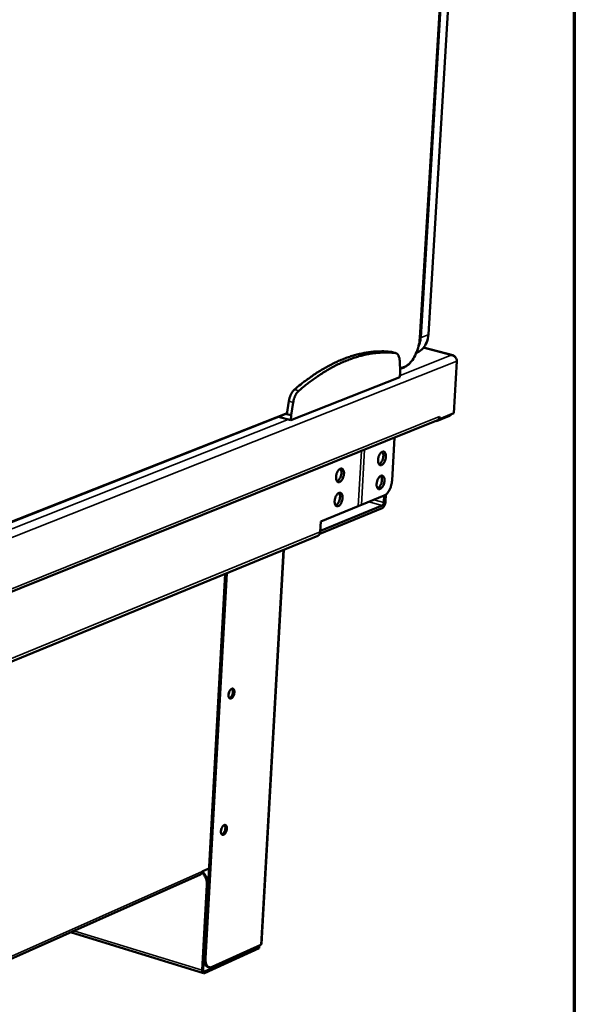
# Model space of a CAD drawing. Units: millimetres. Extents: x 65 to 5840, y 100 to 4100.
# Drawn here: x 5616 to 5840, y 3098 to 3497 of the extents above; entities that cross this region are included whole.
import ezdxf

# ---------------------------------------------------------------- set-up
doc = ezdxf.new("R2010")
doc.units = ezdxf.units.MM
doc.header["$LTSCALE"] = 20
for name, color, linetype, lineweight in [('Border (ISO)', 7, 'Continuous', 70), ('Visible (ISO)', 7, 'Continuous', 50), ('Visible Narrow (ISO)', 7, 'Continuous', 35)]:
    doc.layers.add(name, color=color, linetype=linetype, lineweight=lineweight)

# ---------------------------------------------------------------- blocks, each defined once
blk = doc.blocks.new('Borders Default Border')
at = {"layer": 'Border (ISO)', "flags": 128}
blk.add_lwpolyline([(5, 5), (5, 205), (292, 205), (292, 5), (5, 5)], dxfattribs=at)

msp = doc.modelspace()

# ---------------------------------------------------------------- linework, layer by layer
at = {"layer": 'Visible (ISO)'}
for p, q in [((5777.47, 3368.19), (5808.64, 3886.71)), ((5812.2, 3887.55), (5780.93, 3369.55)), ((5765.98, 3362.5), (5765.78, 3362.54)), ((5765.98, 3362.5), (5767.72, 3362.05)), ((5776.04, 3362.11), (5776.07, 3362.12)), ((5790.82, 3361.21), (5778.98, 3364.26)), ((5790.12, 3361.19), (5790.08, 3361.25)), ((5769.55, 3354.3), (5769.33, 3359.02)), ((5792.47, 3358.77), (5791.18, 3337.68)), ((5769.43, 3352.33), (5769.55, 3354.3)), ((5769.49, 3355.62), (5771.08, 3356.25)), ((5725.29, 3334.87), (5769.43, 3352.33)), ((5724.46, 3342.51), (5723.65, 3337.33)), ((5726.21, 3342.05), (5725.4, 3336.87)), ((5539.52, 3264.91), (5723.69, 3337.55)), ((5723.33, 3337.41), (5723.65, 3337.33)), ((5723.65, 3337.33), (5725.4, 3336.87)), ((5725.4, 3336.87), (5725.29, 3334.87)), ((5784.29, 3334.54), (5789.45, 3336.62)), ((5791.18, 3337.68), (5785.39, 3335.35)), ((5372.57, 3168.93), (5784.42, 3334.73)), ((5720.27, 3336.2), (5725.29, 3334.87)), ((5784.08, 3334.6), (5784.29, 3334.54)), ((5784.3, 3334.68), (5784.29, 3334.54)), ((5785.39, 3335.35), (5785.18, 3335.41)), ((5785.45, 3336.34), (5785.39, 3335.35)), ((5785.45, 3336.33), (5785.45, 3336.34)), ((5785.45, 3336.34), (5785.45, 3336.34)), ((5766.23, 3310.4), (5767.27, 3327.83)), ((5763.77, 3304.8), (5763.59, 3301.89)), ((5753.83, 3300.59), (5752.58, 3300.08)), ((5763.07, 3304.37), (5753.83, 3300.59)), ((5762.91, 3301.6), (5763.07, 3304.37)), ((5762.2, 3299.24), (5737.01, 3288.89)), ((5737.24, 3290.13), (5762.27, 3300.4)), ((5737.45, 3293.89), (5752.58, 3300.08)), ((5737.21, 3289.69), (5737.45, 3293.89)), ((5736.21, 3288.11), (5387.81, 3145)), ((5722.44, 3282.45), (5713.4, 3122.85)), ((5690.15, 3117.12), (5698.7, 3272.71)), ((5690.74, 3116.94), (5699.32, 3272.96)), ((5692.15, 3153.4), (5689.37, 3152.17)), ((5369.25, 3008.68), (5688.66, 3151.01)), ((5689.37, 3152.17), (5689.37, 3152.18)), ((5689.37, 3152.18), (5689.37, 3152.17)), ((5689.37, 3152.17), (5689.37, 3152.17)), ((5689.37, 3152.16), (5689.37, 3152.17)), ((5691.32, 3146.72), (5689.43, 3112.16)), ((5689.83, 3112.34), (5691.73, 3146.9)), ((5636.06, 3127.57), (5689.92, 3110.96)), ((5712.46, 3121.77), (5690.37, 3111.66)), ((5713.1, 3122.53), (5693.4, 3113.52)), ((5711.84, 3121.96), (5712.46, 3121.77)), ((5712.31, 3122.18), (5712.13, 3121.87)), ((5712.46, 3121.77), (5712.42, 3121.11)), ((5690.33, 3111), (5712.42, 3121.11)), ((5691.61, 3113.58), (5692.2, 3113.4))]:
    msp.add_line(p, q, dxfattribs=at)
at = {"layer": 'Visible (ISO)', "flags": 128}
for points in [[(5765.78, 3362.54, 0.012996), (5763.4, 3362.74, 0.023843), (5762.1, 3362.75, 0.002437), (5758.93, 3362.62, 0.013021), (5758.33, 3362.57, 0.012066), (5756.38, 3362.33, 0.012376), (5754.5, 3362, 0.011287), (5752.51, 3361.56, 0.011632), (5750.6, 3361.04, 0.010484), (5748.59, 3360.4, 0.010842), (5746.67, 3359.69, 0.009695), (5744.63, 3358.85, 0.010049), (5742.7, 3357.95, 0.008947), (5740.65, 3356.91, 0.009284), (5738.71, 3355.84, 0.008254), (5736.65, 3354.6, 0.008569), (5734.71, 3353.34, 0.007626), (5734.3, 3353.05, 0.000876), (5730.73, 3350.47, 0.014099), (5729.31, 3349.38, 0.007638), (5726.77, 3347.25)], [(5767.52, 3362.09, 0.013003), (5765.14, 3362.29, 0.023855), (5763.84, 3362.3, 0.002439), (5760.67, 3362.17, 0.013028), (5760.07, 3362.12, 0.012071), (5758.13, 3361.88, 0.012382), (5756.24, 3361.55, 0.011291), (5754.25, 3361.11, 0.011636), (5752.35, 3360.59, 0.010486), (5750.33, 3359.95, 0.010845), (5748.41, 3359.24, 0.009696), (5746.37, 3358.39, 0.01005), (5744.44, 3357.5, 0.008947), (5742.39, 3356.46, 0.009285), (5740.45, 3355.38, 0.008254), (5738.4, 3354.14, 0.008569), (5736.46, 3352.88, 0.007625), (5736.05, 3352.59, 0.000876), (5732.48, 3350.02, 0.014097), (5731.05, 3348.92, 0.007637), (5728.52, 3346.79)], [(5769.33, 3359.02, 0.032062), (5769.27, 3359.73, 0.046248), (5769.16, 3360.22, 0.013056), (5768.91, 3360.9, 0.032514), (5768.78, 3361.17, 0.052715), (5768.59, 3361.44, 0.032245), (5768.22, 3361.81, 0.086853), (5767.97, 3361.97, 0.055715), (5767.52, 3362.09)], [(5726.77, 3347.25, 0.023166), (5726.24, 3346.72, 0.041899), (5725.99, 3346.39, 0.007631), (5725.47, 3345.54, 0.022404), (5725.31, 3345.25, 0.018031), (5725.18, 3344.96, 0.005044), (5724.79, 3343.92, 0.031938), (5724.63, 3343.41, 0.01864), (5724.46, 3342.51)], [(5728.52, 3346.79, 0.023155), (5727.99, 3346.26, 0.041883), (5727.74, 3345.93, 0.007624), (5727.22, 3345.08, 0.022393), (5727.06, 3344.79, 0.01802), (5726.93, 3344.5, 0.005038), (5726.53, 3343.46, 0.031921), (5726.38, 3342.95, 0.018629), (5726.21, 3342.05)], [(5789.45, 3336.62, 0.032405), (5789.65, 3336.73, 0.032405), (5789.83, 3336.87, 0.039405), (5790.03, 3337.06, 0.039405), (5790.19, 3337.29)], [(5785.45, 3336.33, -0.045898), (5785.39, 3335.91, -0.0651), (5785.29, 3335.64, -0.023459), (5785.12, 3335.33, -0.026655), (5784.93, 3335.08, -0.074193), (5784.75, 3334.91, -0.049103), (5784.42, 3334.73)], [(5763.74, 3320.05, -0.024241), (5763.67, 3319.41, -0.040035), (5763.58, 3319.04, -0.008484), (5763.33, 3318.33, -0.022837), (5763.22, 3318.08, -0.030759), (5763.01, 3317.7, -0.026562), (5762.72, 3317.3, -0.046083), (5762.47, 3317.03, -0.042746), (5762.15, 3316.8, -0.073506), (5761.86, 3316.68, -0.07872), (5761.57, 3316.66, -0.090418), (5761.31, 3316.72, -0.087227), (5761.08, 3316.88, -0.060452), (5760.87, 3317.14, -0.059184), (5760.73, 3317.45, -0.032546), (5760.61, 3317.89, -0.037331), (5760.57, 3318.28, -0.023957), (5760.57, 3318.8, -0.026849), (5760.63, 3319.27, -0.023007), (5760.74, 3319.77, -0.023035), (5760.89, 3320.27, -0.026722), (5761.08, 3320.7, -0.023888), (5761.33, 3321.15, -0.037032), (5761.56, 3321.48, -0.032237), (5761.88, 3321.8, -0.058628), (5762.15, 3322, -0.059691), (5762.46, 3322.13, -0.086848), (5762.74, 3322.16, -0.09026), (5763.01, 3322.09, -0.07939), (5763.25, 3321.92, -0.074103), (5763.44, 3321.68, -0.043292), (5763.54, 3321.47, -0.019677), (5763.69, 3320.97, -0.053562), (5763.76, 3320.58, -0.040283), (5763.74, 3320.05)], [(5760.96, 3317.01, 0.034638), (5761.33, 3317.22, 0.061242), (5761.51, 3317.38, 0.016213), (5761.85, 3317.79, 0.032537), (5762, 3318.01, 0.022169), (5762.23, 3318.44, 0.024454), (5762.4, 3318.84, 0.021472), (5762.54, 3319.3, 0.021472), (5762.65, 3319.77, 0.024455), (5762.7, 3320.21, 0.022169), (5762.72, 3320.69, 0.032539), (5762.7, 3320.96, 0.016215), (5762.6, 3321.49, 0.061246), (5762.53, 3321.72, 0.034641), (5762.32, 3322.08)], [(5746.77, 3313.18, -0.024357), (5746.7, 3312.55, -0.040213), (5746.61, 3312.17, -0.008555), (5746.36, 3311.46, -0.022959), (5746.25, 3311.2, -0.030807), (5746.04, 3310.83, -0.026652), (5745.75, 3310.42, -0.046), (5745.49, 3310.15, -0.042646), (5745.17, 3309.92, -0.073121), (5744.88, 3309.8, -0.078159), (5744.58, 3309.77, -0.090017), (5744.32, 3309.84, -0.086999), (5744.08, 3310, -0.060675), (5743.87, 3310.26, -0.059384), (5743.73, 3310.57, -0.032816), (5743.61, 3311.01, -0.037558), (5743.57, 3311.4, -0.024122), (5743.57, 3311.93, -0.027023), (5743.63, 3312.39, -0.023122), (5743.74, 3312.9, -0.02317), (5743.89, 3313.4, -0.026799), (5744.08, 3313.83, -0.023998), (5744.33, 3314.29, -0.037032), (5744.57, 3314.61, -0.032273), (5744.89, 3314.94, -0.058413), (5745.16, 3315.14, -0.059349), (5745.48, 3315.27, -0.086342), (5745.76, 3315.3, -0.08974), (5746.03, 3315.23, -0.079325), (5746.27, 3315.07, -0.07416), (5746.46, 3314.82, -0.043601), (5746.56, 3314.61, -0.019845), (5746.72, 3314.11, -0.053841), (5746.79, 3313.71, -0.04052), (5746.77, 3313.18)], [(5743.97, 3310.12, 0.034915), (5744.34, 3310.33, 0.061623), (5744.52, 3310.49, 0.016433), (5744.87, 3310.91, 0.032794), (5745.02, 3311.13, 0.022349), (5745.25, 3311.56, 0.024646), (5745.43, 3311.97, 0.021636), (5745.57, 3312.43, 0.021638), (5745.68, 3312.9, 0.024639), (5745.73, 3313.34, 0.022345), (5745.75, 3313.83, 0.032778), (5745.73, 3314.1, 0.016418), (5745.63, 3314.63, 0.061594), (5745.55, 3314.86, 0.034897), (5745.34, 3315.23)], [(5763.17, 3310.33, -0.024217), (5763.09, 3309.7, -0.040017), (5763, 3309.32, -0.00847), (5762.75, 3308.62, -0.022815), (5762.65, 3308.36, -0.030677), (5762.44, 3307.99, -0.026492), (5762.15, 3307.58, -0.045934), (5761.89, 3307.32, -0.042555), (5761.57, 3307.09, -0.07333), (5761.28, 3306.97, -0.078537), (5761, 3306.94, -0.090527), (5760.73, 3307.01, -0.087399), (5760.5, 3307.16, -0.060712), (5760.29, 3307.42, -0.059369), (5760.15, 3307.73, -0.032629), (5760.04, 3308.17, -0.037416), (5759.99, 3308.56, -0.023963), (5760, 3309.08, -0.026875), (5760.05, 3309.54, -0.022982), (5760.16, 3310.05, -0.023027), (5760.32, 3310.54, -0.026664), (5760.5, 3310.97, -0.023847), (5760.75, 3311.43, -0.036919), (5760.98, 3311.75, -0.032117), (5761.3, 3312.08, -0.058447), (5761.58, 3312.28, -0.059448), (5761.89, 3312.41, -0.086767), (5762.17, 3312.43, -0.090264), (5762.43, 3312.36, -0.079651), (5762.67, 3312.2, -0.074322), (5762.86, 3311.96, -0.04346), (5762.96, 3311.75, -0.019754), (5763.12, 3311.25, -0.053649), (5763.18, 3310.86, -0.040386), (5763.17, 3310.33)], [(5760.39, 3307.29, 0.034611), (5760.75, 3307.5, 0.061207), (5760.93, 3307.66, 0.016192), (5761.27, 3308.07, 0.032511), (5761.43, 3308.29, 0.022147), (5761.65, 3308.72, 0.024432), (5761.82, 3309.12, 0.02145), (5761.97, 3309.58, 0.021451), (5762.07, 3310.05, 0.024426), (5762.13, 3310.49, 0.022144), (5762.14, 3310.97, 0.032498), (5762.12, 3311.24, 0.016179), (5762.03, 3311.77, 0.061182), (5761.95, 3311.99, 0.034596), (5761.74, 3312.36)], [(5766.23, 3310.4, -0.017053), (5766.15, 3309.56, -0.030224), (5766.06, 3309.1, -0.004262), (5765.78, 3308.07, -0.016612), (5765.7, 3307.81, -0.018096), (5765.47, 3307.23, -0.017051), (5765.18, 3306.62, -0.021613), (5764.9, 3306.13, -0.019369), (5764.54, 3305.61, -0.028345), (5764.34, 3305.37, -0.011825), (5763.82, 3304.84, -0.052977), (5763.57, 3304.64, -0.02961), (5763.07, 3304.37)], [(5746.21, 3303.42, -0.024332), (5746.14, 3302.79, -0.040195), (5746.04, 3302.41, -0.00854), (5745.79, 3301.7, -0.022936), (5745.68, 3301.44, -0.030725), (5745.47, 3301.07, -0.026582), (5745.18, 3300.66, -0.045851), (5744.92, 3300.39, -0.042456), (5744.6, 3300.16, -0.072946), (5744.31, 3300.04, -0.077977), (5744.02, 3300.01, -0.090123), (5743.75, 3300.08, -0.087168), (5743.52, 3300.23, -0.060936), (5743.31, 3300.49, -0.05957), (5743.16, 3300.8, -0.032901), (5743.05, 3301.24, -0.037644), (5743, 3301.63, -0.024127), (5743.01, 3302.16, -0.027049), (5743.06, 3302.62, -0.023096), (5743.17, 3303.13, -0.023163), (5743.33, 3303.63, -0.02674), (5743.51, 3304.06, -0.023957), (5743.77, 3304.52, -0.036919), (5744, 3304.84, -0.032153), (5744.32, 3305.17, -0.058232), (5744.6, 3305.37, -0.059108), (5744.91, 3305.5, -0.086261), (5745.19, 3305.53, -0.089741), (5745.46, 3305.46, -0.079584), (5745.7, 3305.3, -0.074379), (5745.89, 3305.06, -0.043771), (5746, 3304.84, -0.019923), (5746.16, 3304.35, -0.053929), (5746.22, 3303.95, -0.040624), (5746.21, 3303.42)], [(5743.4, 3300.36, 0.034888), (5743.77, 3300.57, 0.061588), (5743.95, 3300.73, 0.016411), (5744.3, 3301.14, 0.032768), (5744.45, 3301.37, 0.022326), (5744.68, 3301.79, 0.024624), (5744.86, 3302.2, 0.021613), (5745, 3302.66, 0.021616), (5745.11, 3303.14, 0.02461), (5745.16, 3303.57, 0.022319), (5745.18, 3304.06, 0.032737), (5745.16, 3304.33, 0.016382), (5745.07, 3304.87, 0.06153), (5744.99, 3305.09, 0.034852), (5744.78, 3305.46)], [(5763.59, 3301.89, -0.025817), (5763.53, 3301.35, -0.041932), (5763.45, 3301.03, -0.009604), (5763.24, 3300.45, -0.024101), (5763.13, 3300.23, -0.034239), (5763, 3300, -0.018544), (5762.7, 3299.6, -0.064671), (5762.54, 3299.44, -0.03684), (5762.2, 3299.24)], [(5762.27, 3300.4, 0.042389), (5762.47, 3300.54, 0.071951), (5762.57, 3300.65, 0.025458), (5762.67, 3300.83, 0.018481), (5762.8, 3301.09, 0.051887), (5762.86, 3301.29, 0.036167), (5762.91, 3301.6)], [(5736.21, 3288.11, 0.049028), (5736.53, 3288.29, 0.074278), (5736.71, 3288.46, 0.026582), (5736.89, 3288.71, 0.023225), (5737.06, 3289.01, 0.064688), (5737.16, 3289.28, 0.045651), (5737.21, 3289.69)], [(5702.42, 3224.69, -0.027958), (5702.36, 3224.16, -0.044575), (5702.28, 3223.84, -0.0112), (5702.06, 3223.28, -0.025907), (5701.95, 3223.05, -0.038342), (5701.76, 3222.76, -0.033435), (5701.49, 3222.45, -0.062224), (5701.25, 3222.27, -0.065731), (5700.99, 3222.16, -0.096311), (5700.75, 3222.14, -0.100956), (5700.53, 3222.21, -0.085428), (5700.34, 3222.37, -0.076752), (5700.19, 3222.6, -0.042764), (5700.07, 3222.94, -0.046184), (5700.03, 3223.26, -0.027388), (5700.03, 3223.7, -0.031164), (5700.07, 3224.09, -0.026155), (5700.17, 3224.51, -0.025976), (5700.32, 3224.92, -0.032001), (5700.48, 3225.27, -0.027935), (5700.72, 3225.63, -0.048201), (5700.93, 3225.88, -0.045472), (5701.21, 3226.09, -0.079987), (5701.46, 3226.19, -0.089128), (5701.7, 3226.21, -0.100249), (5701.92, 3226.14, -0.093965), (5702.11, 3225.98, -0.061645), (5702.21, 3225.82, -0.028514), (5702.36, 3225.45, -0.063031), (5702.43, 3225.11, -0.051345), (5702.42, 3224.69)], [(5700.31, 3224.91, -0.025389), (5700.29, 3224.6, -0.025389), (5700.23, 3224.29, -0.025993), (5700.14, 3223.98, -0.025993), (5700.02, 3223.68)], [(5700.38, 3222.32, 0.042953), (5700.72, 3222.48, 0.074225), (5700.89, 3222.62, 0.024567), (5701.2, 3222.98, 0.039259), (5701.36, 3223.23, 0.026421), (5701.55, 3223.64, 0.028624), (5701.69, 3224.04, 0.028558), (5701.78, 3224.45, 0.026405), (5701.83, 3224.91, 0.03907), (5701.83, 3225.2, 0.024347), (5701.76, 3225.67, 0.073855), (5701.68, 3225.88, 0.042723), (5701.47, 3226.2)], [(5699.37, 3169.52, -0.027767), (5699.31, 3168.99, -0.044436), (5699.22, 3168.67, -0.011073), (5699, 3168.12, -0.025721), (5698.89, 3167.88, -0.037716), (5698.7, 3167.59, -0.03276), (5698.44, 3167.29, -0.061155), (5698.2, 3167.1, -0.064243), (5697.94, 3166.98, -0.095815), (5697.7, 3166.96, -0.101215), (5697.48, 3167.03, -0.08712), (5697.29, 3167.18, -0.078053), (5697.14, 3167.41, -0.043604), (5697.02, 3167.74, -0.046815), (5696.98, 3168.06, -0.02743), (5696.98, 3168.5, -0.031338), (5697.02, 3168.88, -0.025955), (5697.12, 3169.3, -0.025908), (5697.27, 3169.71, -0.031557), (5697.43, 3170.05, -0.027573), (5697.67, 3170.42, -0.047346), (5697.88, 3170.67, -0.044319), (5698.15, 3170.88, -0.078909), (5698.4, 3170.99, -0.088102), (5698.64, 3171.01, -0.101027), (5698.86, 3170.95, -0.095187), (5699.05, 3170.8, -0.063159), (5699.15, 3170.64, -0.029121), (5699.31, 3170.27, -0.063716), (5699.38, 3169.93, -0.052179), (5699.37, 3169.52)], [(5697.26, 3169.71, -0.02424), (5697.24, 3169.41, -0.02424), (5697.18, 3169.11, -0.024789), (5697.09, 3168.82, -0.024789), (5696.98, 3168.53)], [(5697.31, 3167.15, 0.04278), (5697.65, 3167.31, 0.074046), (5697.82, 3167.44, 0.024418), (5698.13, 3167.8, 0.039095), (5698.29, 3168.05, 0.026253), (5698.49, 3168.46, 0.028469), (5698.63, 3168.85, 0.028369), (5698.72, 3169.26, 0.026228), (5698.78, 3169.71, 0.038808), (5698.77, 3170.01, 0.024083), (5698.71, 3170.47, 0.073481), (5698.64, 3170.68, 0.042431), (5698.44, 3171)], [(5689.37, 3152.16, -0.044507), (5689.33, 3151.87, -0.063307), (5689.26, 3151.67, -0.022206), (5689.14, 3151.45, -0.02561), (5689.02, 3151.27, -0.073258), (5688.89, 3151.14, -0.04799), (5688.66, 3151.01)], [(5689.26, 3151.66, -0.026845), (5689.86, 3151.05, -0.044676), (5690.17, 3150.63, -0.009643), (5690.68, 3149.74, -0.026458), (5690.84, 3149.4, -0.027029), (5690.97, 3149.04, -0.010038), (5691.24, 3148.06, -0.045885), (5691.32, 3147.56, -0.027445), (5691.32, 3146.72)], [(5691.73, 3146.9, 0.023876), (5691.73, 3147.63, 0.040856), (5691.68, 3148.06, 0.007746), (5691.48, 3148.93, 0.023602), (5691.39, 3149.22, 0.022692), (5691.16, 3149.78, 0.022745), (5690.89, 3150.32, 0.023321), (5690.73, 3150.57, 0.007578), (5690.2, 3151.3, 0.040331), (5689.91, 3151.62, 0.023587), (5689.36, 3152.11)], [(5713.4, 3122.85, -0.055526), (5713.37, 3122.76, -0.055526), (5713.32, 3122.68, -0.078307), (5713.22, 3122.59, -0.078307), (5713.1, 3122.53)], [(5690.15, 3117.12, 0.021591), (5690.14, 3116.48, 0.034487), (5690.17, 3116.08, 0.006459), (5690.29, 3115.38, 0.021083), (5690.34, 3115.17, 0.031745), (5690.46, 3114.81, 0.02847), (5690.64, 3114.42, 0.0432), (5690.78, 3114.23, 0.022664), (5691.08, 3113.89, 0.072433), (5691.26, 3113.74, 0.044731), (5691.61, 3113.58)], [(5693.4, 3113.52, -0.060888), (5692.98, 3113.37, -0.082024), (5692.65, 3113.34, -0.033873), (5692.2, 3113.41, -0.064395), (5691.98, 3113.49, -0.056495), (5691.67, 3113.7, -0.056794), (5691.41, 3113.97, -0.037822), (5691.17, 3114.36, -0.041006), (5691, 3114.74, -0.025509), (5690.93, 3115.01, -0.009102), (5690.77, 3115.76, -0.039705), (5690.72, 3116.22, -0.026015), (5690.74, 3116.94)], [(5689.43, 3112.16, 0.047719), (5689.42, 3111.83, 0.060093), (5689.47, 3111.57, 0.025445), (5689.58, 3111.28, 0.055287), (5689.65, 3111.15, 0.087), (5689.76, 3111.04, 0.060979), (5689.96, 3110.95, 0.121023), (5690.12, 3110.93, 0.092491), (5690.33, 3111)], [(5690.37, 3111.66, -0.11022), (5690.2, 3111.62, -0.151251), (5690.08, 3111.66, -0.082878), (5689.99, 3111.74, -0.0492), (5689.89, 3111.91, -0.086947), (5689.83, 3112.11, -0.079625), (5689.83, 3112.34)]]:
    msp.add_lwpolyline(points, format="xyb", dxfattribs=at)
at = {"layer": 'Visible (ISO)'}
for points, knots in [([(5780.93, 3369.55), (5780.87, 3368.48), (5780.64, 3367.43), (5779.91, 3365.57), (5779.4, 3364.73), (5778.17, 3363.33), (5777.43, 3362.76), (5776.44, 3362.27), (5776.25, 3362.19), (5776.07, 3362.12)], [0, 0, 0, 0, 0.325525, 0.325525, 0.644551, 0.644551, 0.960881, 0.960881, 1.030935, 1.030935, 1.030935, 1.030935]), ([(5777.47, 3368.19), (5777.4, 3367.13), (5777.23, 3366.01), (5776.71, 3363.87), (5776.35, 3362.81), (5775.5, 3360.87), (5775, 3359.96), (5773.89, 3358.39), (5773.28, 3357.71), (5772.14, 3356.78), (5771.61, 3356.46), (5771.08, 3356.25)], [0, 0, 0, 0, 0.324123, 0.324123, 0.641418, 0.641418, 0.958673, 0.958673, 1.278154, 1.278154, 1.533584, 1.533584, 1.533584, 1.533584]), ([(5791.92, 3360.27), (5791.74, 3360.66), (5791.43, 3360.98), (5791.04, 3361.14), (5790.75, 3361.26), (5790.41, 3361.3), (5790.08, 3361.25)], [-2.696609, -2.696609, -2.696609, -2.696609, -2.04607, -2.04607, -2.04607, -1.570796, -1.570796, -1.570796, -1.570796]), ([(5790.12, 3361.19), (5791.02, 3361.09), (5791.88, 3360.53), (5792.25, 3359.79), (5792.41, 3359.46), (5792.49, 3359.11), (5792.47, 3358.77)], [1.570796, 1.570796, 1.570796, 1.570796, 2.666319, 2.666319, 2.666319, 3.141593, 3.141593, 3.141593, 3.141593])]:
    msp.add_open_spline(points, degree=3, knots=knots, dxfattribs=at)
at = {"layer": 'Visible Narrow (ISO)'}
for p, q in [((5808.55, 3886.66), (5777.38, 3368.12)), ((5777.96, 3368.34), (5809.14, 3886.8)), ((5812.11, 3887.5), (5780.85, 3369.47)), ((5777.96, 3368.34), (5780.85, 3369.47)), ((5780.85, 3369.47), (5780.93, 3369.55)), ((5777.38, 3368.12), (5777.47, 3368.19)), ((5765.78, 3362.54), (5767.52, 3362.09)), ((5769.47, 3353.03), (5790.12, 3361.19)), ((5790.08, 3361.25), (5778.88, 3364.14)), ((5792.47, 3358.77), (5366.95, 3190.17)), ((5771.32, 3356.61), (5769.47, 3355.89)), ((5726.77, 3347.25), (5728.52, 3346.79)), ((5724.46, 3342.51), (5726.21, 3342.05)), ((5723.73, 3337.85), (5539.5, 3265.2)), ((5789.45, 3336.62), (5789.48, 3337)), ((5373.6, 3170.67), (5785.45, 3336.33)), ((5539.57, 3262.17), (5724.24, 3335.15)), ((5752.58, 3300.08), (5753.89, 3322.44)), ((5755.14, 3322.95), (5753.83, 3300.59)), ((5745, 3305.06), (5744.38, 3305.23)), ((5762.27, 3300.4), (5756.9, 3301.85)), ((5758.92, 3302.68), (5762.91, 3301.6)), ((5388.81, 3146.7), (5737.21, 3289.69)), ((5713.1, 3122.53), (5722.14, 3282.33)), ((5689.37, 3152.16), (5369.28, 3009.62)), ((5691.32, 3146.72), (5691.73, 3146.9)), ((5690.79, 3129.77), (5690.85, 3129.76)), ((5689.43, 3112.16), (5637.43, 3128.18)), ((5690.72, 3128.4), (5690.77, 3128.39)), ((5690.74, 3116.94), (5690.15, 3117.12)), ((5689.83, 3112.34), (5689.43, 3112.16)), ((5689.94, 3111.79), (5690.37, 3111.66)), ((5690.37, 3111.66), (5690.33, 3111))]:
    msp.add_line(p, q, dxfattribs=at)
at = {"layer": 'Visible Narrow (ISO)', "flags": 128}
for points in [[(5780.85, 3369.47, -0.021048), (5780.74, 3368.43, -0.03535), (5780.61, 3367.81, -0.006018), (5780.25, 3366.61, -0.021063), (5780.13, 3366.27, -0.02344), (5779.81, 3365.58, -0.022754), (5779.41, 3364.9, -0.025092), (5778.98, 3364.29, -0.0245), (5778.47, 3363.72, -0.026378), (5778.2, 3363.47, -0.008967), (5777.35, 3362.79, -0.044014), (5776.89, 3362.49, -0.026299), (5776.07, 3362.12)], [(5776.76, 3364.15, 0.019397), (5777.18, 3364.96, 0.034269), (5777.36, 3365.44, 0.005203), (5777.56, 3366.12, 0.004872), (5777.76, 3366.84, 0.032091), (5777.87, 3367.39, 0.018772), (5777.96, 3368.34)], [(5777.47, 3368.3, 0.02859), (5777.61, 3368.29, 0.02859), (5777.75, 3368.3, 0.022361), (5777.86, 3368.32, 0.022361), (5777.96, 3368.34)], [(5777.38, 3368.12, -0.012903), (5777.27, 3366.91, -0.023645), (5777.17, 3366.25, -0.002472), (5776.82, 3364.68, -0.012722), (5776.75, 3364.38, -0.012896), (5776.47, 3363.47, -0.012641), (5776.14, 3362.56, -0.013948), (5775.79, 3361.73, -0.013269), (5775.38, 3360.88, -0.015943), (5774.96, 3360.15, -0.014736), (5774.47, 3359.39, -0.019251), (5774.02, 3358.79, -0.017376), (5773.47, 3358.16, -0.024431), (5773.21, 3357.9, -0.008566), (5772.41, 3357.22, -0.045302), (5772.04, 3356.97, -0.025121), (5771.32, 3356.61)], [(5771.32, 3356.61, -0.07535), (5771.3, 3356.49, -0.07535), (5771.25, 3356.39, -0.068068), (5771.18, 3356.3, -0.068068), (5771.08, 3356.25)]]:
    msp.add_lwpolyline(points, format="xyb", dxfattribs=at)

# ---------------------------------------------------------------- block references
at = {"xscale": 20, "yscale": 20, "zscale": 20}
msp.add_blockref('Borders Default Border', (0, 0), dxfattribs=at)

doc.saveas('drawing.dxf')
